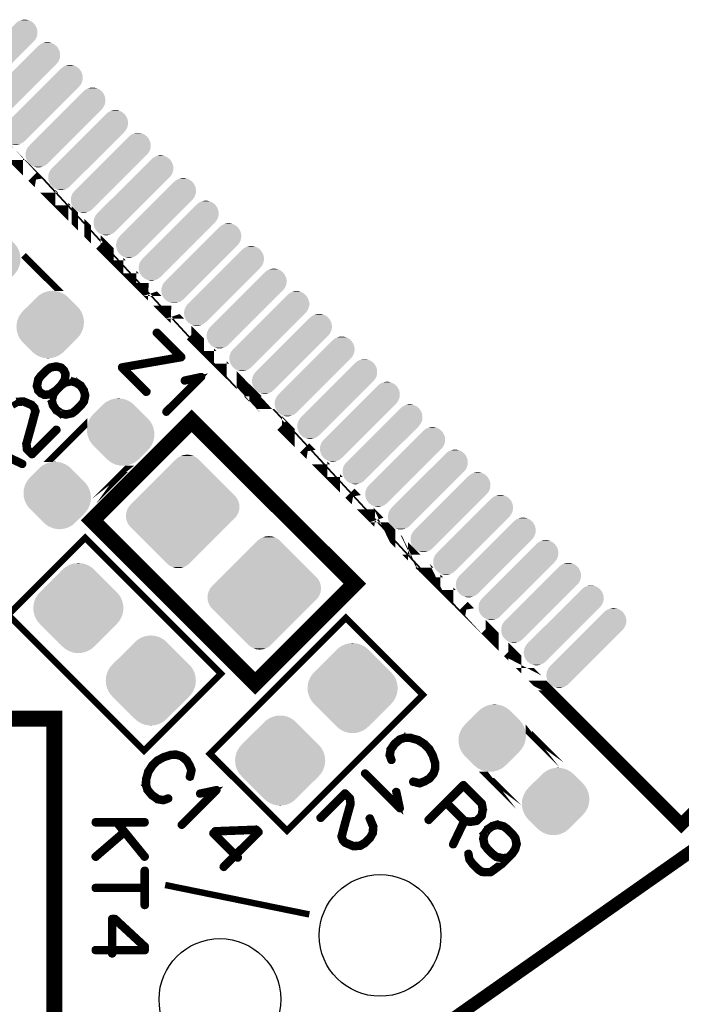
# Model space of a CAD drawing. Extents: x -35.6 to 63.6, y 16.7 to 72.3.
# Drawn here: x 3.6 to 13.9, y 25.1 to 40.5 of the extents above; entities that cross this region are included whole.
import ezdxf

# ---------------------------------------------------------------- set-up
doc = ezdxf.new("R2010")
doc.units = 0
doc.layers.get('0').update_dxf_attribs({"linetype": 'CONTINUOUS'})
for name, color, linetype in [('2TOPMASK_GBR', 6, 'CONTINUOUS'), ('6PLATA_GBR', 5, 'CONTINUOUS'), ('SHELLTOP_GBR', 7, 'CONTINUOUS')]:
    doc.layers.add(name, color=color, linetype=linetype)

# ---------------------------------------------------------------- blocks, each defined once
blk = doc.blocks.new('CUSTOM_216')
for points in [[(0.358166, 0.61303), (0.401834, 0.622996), (0.490294, 0.61303), (0.446626, 0.622996)], [(0.16375, 0.446626), (0.207418, 0.490294), (0.622996, 0.446626), (0.61303, 0.490294)], [(0.207418, 0.490294), (0.247774, 0.53065), (0.61303, 0.490294), (0.593596, 0.53065)], [(0.247774, 0.53065), (0.28251, 0.565386), (0.593596, 0.53065), (0.565894, 0.565386)], [(0.28251, 0.565386), (0.282792, 0.565668), (0.565894, 0.565386), (0.565668, 0.565668)], [(0.282792, 0.565668), (0.31781, 0.593596), (0.565668, 0.565668), (0.53065, 0.593596)], [(0.31781, 0.593596), (0.358166, 0.61303), (0.53065, 0.593596), (0.490294, 0.61303)], [(-0.000084, 0.282792), (0.034934, 0.31781), (0.565668, 0.282792), (0.593596, 0.31781)], [(0.034934, 0.31781), (0.07529, 0.358166), (0.593596, 0.31781), (0.61303, 0.358166)], [(0.07529, 0.358166), (0.118958, 0.401834), (0.61303, 0.358166), (0.622996, 0.401834)], [(0.118958, 0.401834), (0.16375, 0.446626), (0.622996, 0.401834), (0.622996, 0.446626)], [(-0.565386, -0.28251), (-0.000366, 0.28251), (0.000366, -0.28251), (0.565386, 0.28251)], [(-0.000366, 0.28251), (-0.000084, 0.282792), (0.565386, 0.28251), (0.565668, 0.282792)], [(-0.593596, -0.31781), (-0.565668, -0.282792), (-0.034934, -0.31781), (0.000084, -0.282792)], [(-0.565668, -0.282792), (-0.565386, -0.28251), (0.000084, -0.282792), (0.000366, -0.28251)], [(-0.622996, -0.401834), (-0.61303, -0.358166), (-0.118958, -0.401834), (-0.07529, -0.358166)], [(-0.622996, -0.446626), (-0.622996, -0.401834), (-0.16375, -0.446626), (-0.118958, -0.401834)], [(-0.61303, -0.490294), (-0.622996, -0.446626), (-0.207418, -0.490294), (-0.16375, -0.446626)], [(-0.61303, -0.358166), (-0.593596, -0.31781), (-0.07529, -0.358166), (-0.034934, -0.31781)], [(-0.593596, -0.53065), (-0.61303, -0.490294), (-0.247774, -0.53065), (-0.207418, -0.490294)], [(-0.565892, -0.565386), (-0.593596, -0.53065), (-0.28251, -0.565386), (-0.247774, -0.53065)], [(-0.565668, -0.565668), (-0.565892, -0.565386), (-0.282792, -0.565668), (-0.28251, -0.565386)], [(-0.53065, -0.593596), (-0.565668, -0.565668), (-0.31781, -0.593596), (-0.282792, -0.565668)], [(-0.490294, -0.61303), (-0.53065, -0.593596), (-0.358166, -0.61303), (-0.31781, -0.593596)], [(-0.446626, -0.622996), (-0.490294, -0.61303), (-0.401834, -0.622996), (-0.358166, -0.61303)]]:
    blk.add_solid(points)
blk = doc.blocks.new('CUSTOM_219')
for points in [[(-0.241114, 0.459898), (-0.194284, 0.488594), (0.17035, 0.459898), (0.12352, 0.488594)], [(-0.194284, 0.488594), (-0.143542, 0.509614), (0.12352, 0.488594), (0.072778, 0.509614)], [(-0.143542, 0.509614), (-0.090136, 0.522434), (0.072778, 0.509614), (0.019372, 0.522434)], [(-0.090136, 0.522434), (-0.035382, 0.526744), (0.019372, 0.522434), (-0.035382, 0.526744)], [(-0.423578, 0.283526), (-0.283526, 0.423578), (0.352814, 0.283526), (0.212762, 0.423578)], [(-0.283526, 0.423578), (-0.282878, 0.424228), (0.212762, 0.423578), (0.212114, 0.424228)], [(-0.282878, 0.424228), (-0.241114, 0.459898), (0.212114, 0.424228), (0.17035, 0.459898)], [(-0.509614, 0.143542), (-0.49851, 0.17035), (0.476326, 0.143542), (0.459898, 0.17035)], [(-0.49851, 0.17035), (-0.488594, 0.194284), (0.459898, 0.17035), (0.439458, 0.194284)], [(-0.488594, 0.194284), (-0.47767, 0.212114), (0.439458, 0.194284), (0.424228, 0.212114)], [(-0.47767, 0.212114), (-0.477272, 0.212762), (0.424228, 0.212114), (0.423578, 0.212762)], [(-0.477272, 0.212762), (-0.459898, 0.241114), (0.423578, 0.212762), (0.395226, 0.241114)], [(-0.459898, 0.241114), (-0.424228, 0.282878), (0.395226, 0.241114), (0.353462, 0.282878)], [(-0.424228, 0.282878), (-0.423578, 0.283526), (0.353462, 0.282878), (0.352814, 0.283526)], [(-0.526744, 0.035382), (-0.523802, 0.072778), (0.518592, 0.035382), (0.509614, 0.072778)], [(-0.525482, 0.019372), (-0.526744, 0.035382), (0.522434, 0.019372), (0.518592, 0.035382)], [(-0.522434, -0.019372), (-0.525482, 0.019372), (0.525484, -0.019372), (0.522434, 0.019372)], [(-0.523802, 0.072778), (-0.522434, 0.090136), (0.509614, 0.072778), (0.502424, 0.090136)], [(-0.522434, 0.090136), (-0.514422, 0.12352), (0.502424, 0.090136), (0.488594, 0.12352)], [(-0.514422, 0.12352), (-0.509614, 0.143542), (0.488594, 0.12352), (0.476326, 0.143542)], [(-0.51859, -0.035382), (-0.522434, -0.019372), (0.526744, -0.035382), (0.525484, -0.019372)], [(-0.509614, -0.072778), (-0.51859, -0.035382), (0.5238, -0.072778), (0.526744, -0.035382)], [(-0.502422, -0.090136), (-0.509614, -0.072778), (0.522434, -0.090136), (0.5238, -0.072778)], [(-0.488594, -0.12352), (-0.502422, -0.090136), (0.51442, -0.12352), (0.522434, -0.090136)], [(-0.476324, -0.143542), (-0.488594, -0.12352), (0.509614, -0.143542), (0.51442, -0.12352)], [(-0.459898, -0.17035), (-0.476324, -0.143542), (0.498508, -0.17035), (0.509614, -0.143542)], [(-0.439456, -0.194284), (-0.459898, -0.17035), (0.488594, -0.194284), (0.498508, -0.17035)], [(-0.424228, -0.212114), (-0.439456, -0.194284), (0.477668, -0.212114), (0.488594, -0.194284)], [(-0.423578, -0.212762), (-0.424228, -0.212114), (0.47727, -0.212762), (0.477668, -0.212114)], [(-0.395226, -0.241114), (-0.423578, -0.212762), (0.459898, -0.241114), (0.47727, -0.212762)], [(-0.353462, -0.282878), (-0.395226, -0.241114), (0.424228, -0.282878), (0.459898, -0.241114)], [(-0.352814, -0.283526), (-0.353462, -0.282878), (0.423578, -0.283526), (0.424228, -0.282878)], [(-0.212762, -0.423578), (-0.352814, -0.283526), (0.283526, -0.423578), (0.423578, -0.283526)], [(-0.212114, -0.424228), (-0.212762, -0.423578), (0.282878, -0.424228), (0.283526, -0.423578)], [(-0.17035, -0.459898), (-0.212114, -0.424228), (0.241114, -0.459898), (0.282878, -0.424228)], [(-0.12352, -0.488594), (-0.17035, -0.459898), (0.194284, -0.488594), (0.241114, -0.459898)], [(-0.072778, -0.509614), (-0.12352, -0.488594), (0.143542, -0.509614), (0.194284, -0.488594)], [(-0.019372, -0.522434), (-0.072778, -0.509614), (0.090136, -0.522434), (0.143542, -0.509614)], [(0.035382, -0.526744), (-0.019372, -0.522434), (0.035382, -0.526744), (0.090136, -0.522434)]]:
    blk.add_solid(points)
blk = doc.blocks.new('CUSTOM_222')
for points in [[(-0.247496, 0.60096), (-0.205732, 0.63663), (0.247496, 0.60096), (0.205732, 0.63663)], [(-0.205732, 0.63663), (-0.158902, 0.665326), (0.205732, 0.63663), (0.158902, 0.665326)], [(-0.158902, 0.665326), (-0.10816, 0.686346), (0.158902, 0.665326), (0.10816, 0.686346)], [(-0.10816, 0.686346), (-0.054754, 0.699166), (0.10816, 0.686346), (0.054754, 0.699166)], [(-0.054754, 0.699166), (0, 0.703476), (0.054754, 0.699166), (0, 0.703476)], [(-0.600008, 0.248448), (-0.248452, 0.600004), (0.600004, 0.248448), (0.248448, 0.600004)], [(-0.248452, 0.600004), (-0.247498, 0.600958), (0.248448, 0.600004), (0.247498, 0.600958)], [(-0.247498, 0.600958), (-0.247496, 0.60096), (0.247498, 0.600958), (0.247496, 0.60096)], [(-0.686346, 0.10816), (-0.665326, 0.158902), (0.686346, 0.10816), (0.665326, 0.158902)], [(-0.665326, 0.158902), (-0.63663, 0.205732), (0.665326, 0.158902), (0.63663, 0.205732)], [(-0.63663, 0.205732), (-0.60096, 0.247496), (0.63663, 0.205732), (0.60096, 0.247496)], [(-0.60096, 0.247496), (-0.600958, 0.247498), (0.60096, 0.247496), (0.600958, 0.247498)], [(-0.600958, 0.247498), (-0.600008, 0.248448), (0.600958, 0.247498), (0.600004, 0.248448)], [(-0.703476, 0), (-0.699166, 0.054754), (0.703476, 0), (0.699166, 0.054754)], [(-0.699166, -0.054754), (-0.703476, 0), (0.699166, -0.054754), (0.703476, 0)], [(-0.699166, 0.054754), (-0.686346, 0.10816), (0.699166, 0.054754), (0.686346, 0.10816)], [(-0.686346, -0.10816), (-0.699166, -0.054754), (0.686346, -0.10816), (0.699166, -0.054754)], [(-0.665326, -0.158902), (-0.686346, -0.10816), (0.665326, -0.158902), (0.686346, -0.10816)], [(-0.63663, -0.205732), (-0.665326, -0.158902), (0.63663, -0.205732), (0.665326, -0.158902)], [(-0.60096, -0.247496), (-0.63663, -0.205732), (0.60096, -0.247496), (0.63663, -0.205732)], [(-0.600956, -0.247498), (-0.60096, -0.247496), (0.600958, -0.247498), (0.60096, -0.247496)], [(-0.600004, -0.248448), (-0.600956, -0.247498), (0.600008, -0.248448), (0.600958, -0.247498)], [(-0.248448, -0.600004), (-0.600004, -0.248448), (0.248452, -0.600004), (0.600008, -0.248448)], [(-0.247496, -0.600958), (-0.248448, -0.600004), (0.247498, -0.600958), (0.248452, -0.600004)], [(-0.247496, -0.60096), (-0.247496, -0.600958), (0.247496, -0.60096), (0.247498, -0.600958)], [(-0.205732, -0.63663), (-0.247496, -0.60096), (0.205732, -0.63663), (0.247496, -0.60096)], [(-0.158902, -0.665326), (-0.205732, -0.63663), (0.158902, -0.665326), (0.205732, -0.63663)], [(-0.10816, -0.686346), (-0.158902, -0.665326), (0.10816, -0.686346), (0.158902, -0.665326)], [(-0.054754, -0.699166), (-0.10816, -0.686346), (0.054754, -0.699166), (0.10816, -0.686346)], [(0, -0.703476), (-0.054754, -0.699166), (0, -0.703476), (0.054754, -0.699166)]]:
    blk.add_solid(points)
blk = doc.blocks.new('CUSTOM_223')
for points in [[(-0.17035, 0.459898), (-0.12352, 0.488594), (0.241114, 0.459898), (0.194284, 0.488594)], [(-0.12352, 0.488594), (-0.072778, 0.509614), (0.194284, 0.488594), (0.143542, 0.509614)], [(-0.072778, 0.509614), (-0.019372, 0.522434), (0.143542, 0.509614), (0.090136, 0.522434)], [(-0.019372, 0.522434), (0.035382, 0.526744), (0.090136, 0.522434), (0.035382, 0.526744)], [(-0.352814, 0.283526), (-0.212762, 0.423578), (0.423578, 0.283526), (0.283526, 0.423578)], [(-0.212762, 0.423578), (-0.212114, 0.424228), (0.283526, 0.423578), (0.282878, 0.424228)], [(-0.212114, 0.424228), (-0.17035, 0.459898), (0.282878, 0.424228), (0.241114, 0.459898)], [(-0.476326, 0.143542), (-0.459898, 0.17035), (0.509614, 0.143542), (0.49851, 0.17035)], [(-0.459898, 0.17035), (-0.439458, 0.194284), (0.49851, 0.17035), (0.488594, 0.194284)], [(-0.439458, 0.194284), (-0.424228, 0.212114), (0.488594, 0.194284), (0.47767, 0.212114)], [(-0.424228, 0.212114), (-0.423578, 0.212762), (0.47767, 0.212114), (0.477272, 0.212762)], [(-0.423578, 0.212762), (-0.395226, 0.241114), (0.477272, 0.212762), (0.459898, 0.241114)], [(-0.395226, 0.241114), (-0.353462, 0.282878), (0.459898, 0.241114), (0.424228, 0.282878)], [(-0.353462, 0.282878), (-0.352814, 0.283526), (0.424228, 0.282878), (0.423578, 0.283526)], [(-0.525484, -0.019372), (-0.522434, 0.019372), (0.522434, -0.019372), (0.525482, 0.019372)], [(-0.522434, 0.019372), (-0.518592, 0.035382), (0.525482, 0.019372), (0.526744, 0.035382)], [(-0.518592, 0.035382), (-0.509614, 0.072778), (0.526744, 0.035382), (0.523802, 0.072778)], [(-0.509614, 0.072778), (-0.502424, 0.090136), (0.523802, 0.072778), (0.522434, 0.090136)], [(-0.502424, 0.090136), (-0.488594, 0.12352), (0.522434, 0.090136), (0.514422, 0.12352)], [(-0.488594, 0.12352), (-0.476326, 0.143542), (0.514422, 0.12352), (0.509614, 0.143542)], [(-0.526744, -0.035382), (-0.525484, -0.019372), (0.51859, -0.035382), (0.522434, -0.019372)], [(-0.5238, -0.072778), (-0.526744, -0.035382), (0.509614, -0.072778), (0.51859, -0.035382)], [(-0.522434, -0.090136), (-0.5238, -0.072778), (0.502422, -0.090136), (0.509614, -0.072778)], [(-0.51442, -0.12352), (-0.522434, -0.090136), (0.488594, -0.12352), (0.502422, -0.090136)], [(-0.509614, -0.143542), (-0.51442, -0.12352), (0.476324, -0.143542), (0.488594, -0.12352)], [(-0.498508, -0.17035), (-0.509614, -0.143542), (0.459898, -0.17035), (0.476324, -0.143542)], [(-0.488594, -0.194284), (-0.498508, -0.17035), (0.439456, -0.194284), (0.459898, -0.17035)], [(-0.477668, -0.212114), (-0.488594, -0.194284), (0.424228, -0.212114), (0.439456, -0.194284)], [(-0.47727, -0.212762), (-0.477668, -0.212114), (0.423578, -0.212762), (0.424228, -0.212114)], [(-0.459898, -0.241114), (-0.47727, -0.212762), (0.395226, -0.241114), (0.423578, -0.212762)], [(-0.424228, -0.282878), (-0.459898, -0.241114), (0.353462, -0.282878), (0.395226, -0.241114)], [(-0.423578, -0.283526), (-0.424228, -0.282878), (0.352814, -0.283526), (0.353462, -0.282878)], [(-0.283526, -0.423578), (-0.423578, -0.283526), (0.212762, -0.423578), (0.352814, -0.283526)], [(-0.282878, -0.424228), (-0.283526, -0.423578), (0.212114, -0.424228), (0.212762, -0.423578)], [(-0.241114, -0.459898), (-0.282878, -0.424228), (0.17035, -0.459898), (0.212114, -0.424228)], [(-0.194284, -0.488594), (-0.241114, -0.459898), (0.12352, -0.488594), (0.17035, -0.459898)], [(-0.143542, -0.509614), (-0.194284, -0.488594), (0.072778, -0.509614), (0.12352, -0.488594)], [(-0.090136, -0.522434), (-0.143542, -0.509614), (0.019372, -0.522434), (0.072778, -0.509614)], [(-0.035382, -0.526744), (-0.090136, -0.522434), (-0.035382, -0.526744), (0.019372, -0.522434)]]:
    blk.add_solid(points)
blk = doc.blocks.new('CUSTOM_229')
for points in [[(-0.247496, 0.60096), (-0.205732, 0.63663), (0.247496, 0.60096), (0.205732, 0.63663)], [(-0.205732, 0.63663), (-0.158902, 0.665326), (0.205732, 0.63663), (0.158902, 0.665326)], [(-0.158902, 0.665326), (-0.10816, 0.686346), (0.158902, 0.665326), (0.10816, 0.686346)], [(-0.10816, 0.686346), (-0.054754, 0.699166), (0.10816, 0.686346), (0.054754, 0.699166)], [(-0.054754, 0.699166), (0, 0.703476), (0.054754, 0.699166), (0, 0.703476)], [(-0.600004, 0.248448), (-0.248448, 0.600004), (0.600008, 0.248448), (0.248452, 0.600004)], [(-0.248448, 0.600004), (-0.247498, 0.600958), (0.248452, 0.600004), (0.247498, 0.600958)], [(-0.247498, 0.600958), (-0.247496, 0.60096), (0.247498, 0.600958), (0.247496, 0.60096)], [(-0.686346, 0.10816), (-0.665326, 0.158902), (0.686346, 0.10816), (0.665326, 0.158902)], [(-0.665326, 0.158902), (-0.63663, 0.205732), (0.665326, 0.158902), (0.63663, 0.205732)], [(-0.63663, 0.205732), (-0.60096, 0.247496), (0.63663, 0.205732), (0.60096, 0.247496)], [(-0.60096, 0.247496), (-0.600958, 0.247498), (0.60096, 0.247496), (0.600958, 0.247498)], [(-0.600958, 0.247498), (-0.600004, 0.248448), (0.600958, 0.247498), (0.600008, 0.248448)], [(-0.703476, 0), (-0.699166, 0.054754), (0.703476, 0), (0.699166, 0.054754)], [(-0.699166, -0.054754), (-0.703476, 0), (0.699166, -0.054754), (0.703476, 0)], [(-0.699166, 0.054754), (-0.686346, 0.10816), (0.699166, 0.054754), (0.686346, 0.10816)], [(-0.686346, -0.10816), (-0.699166, -0.054754), (0.686346, -0.10816), (0.699166, -0.054754)], [(-0.665326, -0.158902), (-0.686346, -0.10816), (0.665326, -0.158902), (0.686346, -0.10816)], [(-0.63663, -0.205732), (-0.665326, -0.158902), (0.63663, -0.205732), (0.665326, -0.158902)], [(-0.60096, -0.247496), (-0.63663, -0.205732), (0.60096, -0.247496), (0.63663, -0.205732)], [(-0.600958, -0.247498), (-0.60096, -0.247496), (0.600956, -0.247498), (0.60096, -0.247496)], [(-0.600008, -0.248448), (-0.600958, -0.247498), (0.600004, -0.248448), (0.600956, -0.247498)], [(-0.248452, -0.600004), (-0.600008, -0.248448), (0.248448, -0.600004), (0.600004, -0.248448)], [(-0.247498, -0.600958), (-0.248452, -0.600004), (0.247496, -0.600958), (0.248448, -0.600004)], [(-0.247496, -0.60096), (-0.247498, -0.600958), (0.247496, -0.60096), (0.247496, -0.600958)], [(-0.205732, -0.63663), (-0.247496, -0.60096), (0.205732, -0.63663), (0.247496, -0.60096)], [(-0.158902, -0.665326), (-0.205732, -0.63663), (0.158902, -0.665326), (0.205732, -0.63663)], [(-0.10816, -0.686346), (-0.158902, -0.665326), (0.10816, -0.686346), (0.158902, -0.665326)], [(-0.054754, -0.699166), (-0.10816, -0.686346), (0.054754, -0.699166), (0.10816, -0.686346)], [(0, -0.703476), (-0.054754, -0.699166), (0, -0.703476), (0.054754, -0.699166)]]:
    blk.add_solid(points)
blk = doc.blocks.new('ROUND_33')
blk.add_circle((0, 0), 0.95)
blk = doc.blocks.new('CUSTOM_241')
for points in [[(-0.671014, 0.248202), (-0.107082, 0.812134), (0.812548, 0.248202), (0.248616, 0.812134)], [(-0.107082, 0.812134), (-0.106672, 0.812548), (0.248616, 0.812134), (0.248202, 0.812548)], [(-0.106672, 0.812548), (-0.105968, 0.813256), (0.248202, 0.812548), (0.247496, 0.813256)], [(-0.105968, 0.813256), (-0.068094, 0.844338), (0.247496, 0.813256), (0.209622, 0.844338)], [(-0.068094, 0.844338), (-0.024882, 0.867434), (0.209622, 0.844338), (0.16641, 0.867434)], [(-0.024882, 0.867434), (0.022004, 0.881658), (0.16641, 0.867434), (0.119524, 0.881658)], [(0.022004, 0.881658), (0.070764, 0.88646), (0.119524, 0.881658), (0.070764, 0.88646)], [(-0.799692, 0.119524), (-0.752806, 0.16641), (0.881658, 0.119524), (0.867434, 0.16641)], [(-0.752806, 0.16641), (-0.709594, 0.209622), (0.867434, 0.16641), (0.844338, 0.209622)], [(-0.709594, 0.209622), (-0.67172, 0.247496), (0.844338, 0.209622), (0.813256, 0.247496)], [(-0.67172, 0.247496), (-0.671014, 0.248202), (0.813256, 0.247496), (0.812548, 0.248202)], [(-0.881658, -0.022004), (-0.868308, 0.022004), (0.868306, -0.022004), (0.881658, 0.022004)], [(-0.868308, 0.022004), (-0.867434, 0.024882), (0.881658, 0.022004), (0.88194, 0.024882)], [(-0.867434, 0.024882), (-0.844338, 0.068094), (0.88194, 0.024882), (0.886196, 0.068094)], [(-0.844338, 0.068094), (-0.842148, 0.070764), (0.886196, 0.068094), (0.88646, 0.070764)], [(-0.842148, 0.070764), (-0.813256, 0.105968), (0.88646, 0.070764), (0.882994, 0.105968)], [(-0.813256, 0.105968), (-0.812134, 0.107082), (0.882994, 0.105968), (0.882884, 0.107082)], [(-0.812134, 0.107082), (-0.799692, 0.119524), (0.882884, 0.107082), (0.881658, 0.119524)], [(-0.88646, -0.070764), (-0.886198, -0.068094), (0.842146, -0.070764), (0.844338, -0.068094)], [(-0.882992, -0.105968), (-0.88646, -0.070764), (0.813256, -0.105968), (0.842146, -0.070764)], [(-0.886198, -0.068094), (-0.881942, -0.024882), (0.844338, -0.068094), (0.867434, -0.024882)], [(-0.882882, -0.107082), (-0.882992, -0.105968), (0.812134, -0.107082), (0.813256, -0.105968)], [(-0.881658, -0.119524), (-0.882882, -0.107082), (0.799692, -0.119524), (0.812134, -0.107082)], [(-0.881942, -0.024882), (-0.881658, -0.022004), (0.867434, -0.024882), (0.868306, -0.022004)], [(-0.867434, -0.16641), (-0.881658, -0.119524), (0.752806, -0.16641), (0.799692, -0.119524)], [(-0.844338, -0.209622), (-0.867434, -0.16641), (0.709594, -0.209622), (0.752806, -0.16641)], [(-0.813256, -0.247496), (-0.844338, -0.209622), (0.67172, -0.247496), (0.709594, -0.209622)], [(-0.812548, -0.248202), (-0.813256, -0.247496), (0.671014, -0.248202), (0.67172, -0.247496)], [(-0.248616, -0.812134), (-0.812548, -0.248202), (0.107082, -0.812134), (0.671014, -0.248202)], [(-0.248202, -0.812548), (-0.248616, -0.812134), (0.10667, -0.812548), (0.107082, -0.812134)], [(-0.247496, -0.813256), (-0.248202, -0.812548), (0.105968, -0.813256), (0.10667, -0.812548)], [(-0.209622, -0.844338), (-0.247496, -0.813256), (0.068094, -0.844338), (0.105968, -0.813256)], [(-0.16641, -0.867434), (-0.209622, -0.844338), (0.024882, -0.867434), (0.068094, -0.844338)], [(-0.119524, -0.881658), (-0.16641, -0.867434), (-0.022004, -0.881658), (0.024882, -0.867434)], [(-0.070764, -0.88646), (-0.119524, -0.881658), (-0.070764, -0.88646), (-0.022004, -0.881658)]]:
    blk.add_solid(points)

msp = doc.modelspace()

# ---------------------------------------------------------------- linework, layer by layer
at = {"layer": '6PLATA_GBR', "const_width": 0.199898}
msp.add_lwpolyline([(19.021224, 31.002656), (-0.388136, 17.345636)], dxfattribs=at)
at = {"layer": 'SHELLTOP_GBR'}
for points, const_width in [([(3.534004, 38.3127), (3.433904, 38.412826), (3.433928, 38.412826), (3.534004, 38.31275), (3.534004, 38.3127)], 0.199898), ([(7.069532, 34.777198), (6.969432, 34.8773), (6.969456, 34.877274), (7.069532, 34.777224), (7.069532, 34.777198)], 0.199898), ([(3.887548, 37.959182), (3.787472, 38.059258), (3.887548, 37.959182)], 0.199898), ([(4.241116, 37.605614), (4.141014, 37.705716), (4.14104, 37.705716), (4.241116, 37.60564), (4.241116, 37.605614)], 0.199898), ([(4.594658, 37.252072), (4.494582, 37.352174), (4.494582, 37.352148), (4.594658, 37.252098), (4.594658, 37.252072)], 0.199898), ([(4.948226, 36.898504), (4.84815, 36.998606), (4.948226, 36.89853), (4.948226, 36.898504)], 0.199898), ([(4.151098, 36.316896), (4.151072, 36.316896), (3.641954, 36.826038), (4.151098, 36.316896)], 0.100076), ([(5.301794, 36.544962), (5.201668, 36.645064), (5.201718, 36.645064), (5.301794, 36.544988), (5.301794, 36.544962)], 0.199898), ([(5.655312, 36.19142), (5.555236, 36.291496), (5.555286, 36.291496), (5.655312, 36.19142)], 0.199898), ([(6.00888, 35.837852), (5.908778, 35.937928), (5.908804, 35.937928), (6.00888, 35.837852)], 0.199898), ([(6.106796, 35.21898), (6.110784, 35.222206), (6.11561, 35.22782), (6.118024, 35.23262), (6.118784, 35.238208), (6.118024, 35.242984), (6.11561, 35.246996), (5.734, 35.628606), (5.7292, 35.631806), (5.7228, 35.631806), (5.717212, 35.630206), (5.712384, 35.626218), (5.70921, 35.621418), (5.706796, 35.615804), (5.707584, 35.610216), (5.710784, 35.605416), (6.070016, 35.245396), (5.177994, 35.090202), (5.173982, 35.089414), (5.17078, 35.087788), (5.169206, 35.085376), (5.16758, 35.081414), (5.165192, 35.0758), (5.165192, 35.071), (5.16598, 35.0662), (5.168394, 35.062998), (5.550002, 34.681388), (5.554804, 34.678214), (5.560392, 34.678214), (5.56598, 34.679814), (5.57078, 34.683014), (5.574794, 34.687816), (5.576394, 34.694216), (5.576394, 34.699804), (5.573192, 34.704604), (5.213986, 35.063786), (6.106796, 35.21898)], 0.100076), ([(6.362422, 35.484284), (6.262346, 35.58436), (6.362422, 35.484334), (6.362422, 35.484284)], 0.199898), ([(6.71599, 35.130716), (6.615888, 35.230842), (6.615914, 35.230842), (6.71599, 35.130766), (6.71599, 35.130716)], 0.199898), ([(3.889706, 34.884818), (3.889706, 34.889618), (3.888106, 34.893606), (3.884906, 34.89762), (3.880106, 34.900032), (3.873704, 34.901608), (3.868904, 34.901608), (3.864104, 34.90082), (3.86009, 34.89762), (3.859328, 34.896832), (3.85849, 34.895232), (3.857702, 34.892032), (3.8369, 34.792006), (3.836088, 34.786418), (3.836088, 34.784818), (3.8369, 34.784004), (3.857702, 34.708034), (3.859328, 34.703996), (3.859328, 34.703232), (3.86169, 34.70082), (3.901696, 34.660816), (3.904108, 34.658402), (3.905708, 34.65764), (3.906496, 34.65764), (3.96809, 34.630436), (3.969692, 34.628812), (3.972892, 34.628812), (3.973704, 34.628812), (3.974516, 34.628812), (3.97693, 34.629624), (4.060902, 34.639224), (4.06169, 34.640038), (4.062528, 34.640038), (4.06489, 34.640038), (4.06649, 34.640826), (4.068904, 34.6424), (4.089706, 34.655228), (4.067304, 34.561628), (4.06649, 34.55604), (4.06649, 34.555228), (4.06649, 34.55444), (4.067304, 34.553628), (4.087292, 34.476792), (4.088106, 34.47443), (4.090494, 34.472016), (4.140888, 34.399196), (4.142488, 34.39762), (4.1433, 34.395232), (4.145712, 34.39442), (4.217722, 34.34484), (4.220084, 34.342426), (4.220896, 34.341638), (4.221684, 34.342426), (4.298494, 34.322436), (4.304108, 34.321598), (4.306496, 34.322436), (4.405708, 34.344026), (4.409696, 34.34484), (4.411296, 34.34644), (4.47129, 34.392032), (4.472104, 34.39282), (4.474516, 34.395232), (4.550488, 34.471204), (4.5513, 34.472016), (4.596894, 34.5328), (4.598494, 34.535212), (4.60012, 34.539226), (4.621708, 34.637624), (4.621708, 34.640826), (4.620108, 34.644026), (4.620108, 34.645626), (4.597706, 34.719236), (4.596894, 34.719996), (4.596894, 34.721622), (4.596106, 34.724036), (4.5497, 34.798432), (4.547288, 34.80082), (4.5449, 34.803232), (4.47129, 34.851238), (4.46969, 34.851238), (4.468928, 34.852026), (4.46809, 34.852026), (4.466516, 34.85284), (4.465702, 34.852026), (4.46489, 34.85284), (4.392092, 34.873616), (4.387292, 34.874428), (4.384092, 34.875192), (4.289732, 34.855226), (4.302508, 34.87603), (4.30332, 34.878416), (4.304108, 34.88243), (4.314496, 34.967216), (4.314496, 34.96879), (4.314496, 34.972016), (4.314496, 34.975216), (4.287318, 35.036836), (4.286506, 35.038436), (4.285692, 35.040036), (4.283304, 35.042424), (4.2433, 35.081616), (4.241724, 35.083216), (4.2401, 35.084818), (4.236086, 35.086392), (4.15849, 35.10562), (4.155288, 35.10562), (4.1497, 35.104808), (4.054528, 35.08723), (4.051302, 35.08563), (4.046526, 35.083216), (3.985692, 35.037624), (3.984932, 35.036836), (3.983306, 35.035212), (3.908908, 34.96084), (3.908096, 34.960028), (3.905708, 34.957614), (3.86009, 34.89762), (3.859328, 34.896832), (3.857702, 34.892032), (3.85849, 34.886418), (3.86169, 34.881618), (3.865704, 34.876816), (3.870504, 34.874428), (3.876092, 34.872828), (3.881706, 34.874428), (3.886506, 34.878416), (3.88892, 34.88083), (3.889706, 34.884818)], 0.100076), ([(3.932886, 34.938436), (4.00652, 35.01202), (4.06489, 35.0568), (4.152902, 35.072804), (4.224884, 35.055226), (4.257728, 35.022434), (4.28173, 34.966428), (4.27289, 34.891192), (4.215308, 34.801632), (4.1433, 34.729624), (4.052902, 34.671228), (3.97693, 34.661628), (3.923286, 34.686418), (3.889706, 34.719996), (3.869692, 34.788018), (3.888106, 34.88083), (3.932886, 34.938436)], 0.100076), ([(5.861992, 34.391016), (5.858816, 34.386216), (5.858004, 34.380602), (5.859604, 34.375802), (5.861992, 34.371814), (5.866004, 34.368588), (5.871592, 34.367014), (5.87718, 34.3678), (5.88198, 34.371), (6.425186, 34.91418), (6.428412, 34.918218), (6.429198, 34.92302), (6.428412, 34.927008), (6.425186, 34.931808), (6.423584, 34.93577), (6.421198, 34.938184), (6.417184, 34.938996), (6.413196, 34.938996), (6.15719, 34.884588), (6.151602, 34.882176), (6.148402, 34.878214), (6.145988, 34.873412), (6.145988, 34.867012), (6.146802, 34.862212), (6.150028, 34.857412), (6.15399, 34.854998), (6.159602, 34.854998), (6.369228, 34.898178), (5.861992, 34.391016)], 0.100076), ([(4.16489, 34.706408), (4.165702, 34.70722), (4.237686, 34.77923), (4.2385, 34.780018), (4.297732, 34.822436), (4.388918, 34.841638), (4.4545, 34.822436), (4.524096, 34.77763), (4.568902, 34.706408), (4.588892, 34.641638), (4.56969, 34.5488), (4.525696, 34.492794), (4.524884, 34.492032), (4.452926, 34.420024), (4.452088, 34.419236), (4.395294, 34.373618), (4.302508, 34.355228), (4.232886, 34.373618), (4.16649, 34.420024), (4.120084, 34.486418), (4.10012, 34.557614), (4.12171, 34.647226), (4.16489, 34.706408)], 0.100076), ([(3.470504, 34.476792), (3.546528, 34.520022), (3.639288, 34.525636), (3.76009, 34.47443), (3.793694, 34.440826), (3.81051, 34.391194), (3.756102, 34.187232), (3.756102, 34.18642), (3.756102, 34.185632), (3.67213, 33.88482), (3.671292, 33.882432), (3.671292, 33.877606), (3.681706, 33.795234), (3.681706, 33.79282), (3.682494, 33.79122), (3.683306, 33.788832), (3.686506, 33.785632), (3.764104, 33.708036), (3.766492, 33.70641), (3.768904, 33.704836), (3.772104, 33.704836), (3.775304, 33.704836), (3.778506, 33.703996), (3.780892, 33.704836), (3.784094, 33.705622), (3.786506, 33.708036), (4.16809, 34.08962), (4.17129, 34.094396), (4.17129, 34.100034), (4.169716, 34.105622), (4.16649, 34.110396), (4.160902, 34.113622), (4.155288, 34.116036), (4.1497, 34.116036), (4.1449, 34.11281), (3.775304, 33.74324), (3.713684, 33.804836), (3.704134, 33.879232), (3.78732, 34.176818), (3.788106, 34.17763), (3.843326, 34.386418), (3.844088, 34.387232), (3.844088, 34.392032), (3.843326, 34.39602), (3.822498, 34.453628), (3.821686, 34.45444), (3.821686, 34.456014), (3.820898, 34.457616), (3.820084, 34.458428), (3.820084, 34.459216), (3.818484, 34.46079), (3.780106, 34.500032), (3.778506, 34.501634), (3.776092, 34.50242), (3.774492, 34.50402), (3.647288, 34.557614), (3.644088, 34.558428), (3.640126, 34.558428), (3.5401, 34.552026), (3.5369, 34.552026), (3.5353, 34.552026), (3.531288, 34.551214)], 0.100076), ([(7.4231, 34.42363), (7.323, 34.523732), (7.323024, 34.523732), (7.423076, 34.423656), (7.4231, 34.42363)], 0.199898), ([(4.71358, 32.684136), (7.259144, 30.138548), (8.814792, 31.694196), (6.269204, 34.23976), (4.71358, 32.684136)], 0.249936), ([(4.077286, 33.646924), (4.586404, 34.156066), (4.586404, 34.15604), (4.07731, 33.646924), (4.077286, 33.646924)], 0.100076), ([(7.776644, 34.070088), (7.676568, 34.170188), (7.776644, 34.070112), (7.776644, 34.070088)], 0.199898), ([(8.130212, 33.716544), (8.030136, 33.81662), (8.130212, 33.716544)], 0.199898), ([(3.260092, 33.723224), (3.616124, 33.552816), (3.619298, 33.551216), (3.622498, 33.551216), (3.625698, 33.551216), (3.628086, 33.552816), (3.632888, 33.556016), (3.636088, 33.560818), (3.6369, 33.56643), (3.6369, 33.572018), (3.634488, 33.57682), (3.629712, 33.580808), (3.275306, 33.751216)], 0.100076), ([(4.741978, 32.982256), (5.25107, 33.491374), (5.25112, 33.491374), (4.741978, 32.982256)], 0.100076), ([(8.48378, 33.362976), (8.383652, 33.463078), (8.383704, 33.463078), (8.48378, 33.363002), (8.48378, 33.362976)], 0.199898), ([(8.837296, 33.009434), (8.73722, 33.10951), (8.837296, 33.009434)], 0.199898), ([(9.190864, 32.655866), (9.090762, 32.755942), (9.090788, 32.755942), (9.190864, 32.655866)], 0.199898), ([(9.544406, 32.302298), (9.444306, 32.402424), (9.44433, 32.402374), (9.544406, 32.302348), (9.544406, 32.302298)], 0.199898), ([(3.402508, 31.208778), (5.52379, 29.08742), (6.72587, 30.289526), (4.604564, 32.410858), (3.402508, 31.208778)], 0.100076), ([(9.897974, 31.94873), (9.797874, 32.048856), (9.797898, 32.048856), (9.89795, 31.94878), (9.897974, 31.94873)], 0.199898), ([(10.251518, 31.595212), (10.151416, 31.695314), (10.151442, 31.695314), (10.251518, 31.595238), (10.251518, 31.595212)], 0.199898), ([(10.60506, 31.24167), (10.504984, 31.341746), (10.60506, 31.24167)], 0.199898), ([(8.673796, 31.160822), (6.55249, 29.03954), (7.754544, 27.83746), (9.875876, 29.958768), (8.673796, 31.160822)], 0.100076), ([(10.958628, 30.888102), (10.858552, 30.988204), (10.958628, 30.888128), (10.958628, 30.888102)], 0.199898), ([(11.312196, 30.53456), (11.21212, 30.634636), (11.312196, 30.534584), (11.312196, 30.53456)], 0.199898), ([(11.665764, 30.180992), (11.565638, 30.281092), (11.565688, 30.281092), (11.665714, 30.181018), (11.665764, 30.180992)], 0.199898), ([(13.91209, 27.93464), (11.91918, 29.927524), (11.919206, 29.927524), (13.91209, 27.93464), (15.909164, 29.931716), (13.91209, 27.93464)], 0.199898), ([(0.52418, 29.589146), (0.52418, 21.889162), (4.124174, 21.889162), (4.124174, 29.589146), (0.52418, 29.589146)], 0.249936), ([(12.041074, 28.866948), (11.531956, 29.37604), (11.531956, 29.376066), (12.041074, 28.866948)], 0.100076), ([(9.822486, 28.562656), (9.828074, 28.561868), (9.830488, 28.562656), (9.831248, 28.562656), (9.832062, 28.562656), (9.908846, 28.59306), (9.912046, 28.593872), (9.91446, 28.597072), (9.984868, 28.63784), (9.988094, 28.638678), (9.991268, 28.641066), (10.056852, 28.721076), (10.05769, 28.722676), (10.058452, 28.724276), (10.059264, 28.725852), (10.060052, 28.727476), (10.082456, 28.801874), (10.084868, 28.80586), (10.085656, 28.809874), (10.084868, 28.89626), (10.083268, 28.90106), (10.082456, 28.90426), (10.04565, 29.017062), (10.04405, 29.021076), (10.043262, 29.02265), (9.990456, 29.120262), (9.988856, 29.121836), (9.988856, 29.122676), (9.988094, 29.123462), (9.987256, 29.125062), (9.91126, 29.20106), (9.910446, 29.203472), (9.907246, 29.205072), (9.81286, 29.265856), (9.810446, 29.266668), (9.808058, 29.26748), (9.807246, 29.268268), (9.688882, 29.301034), (9.68807, 29.301872), (9.684868, 29.301872), (9.684056, 29.301872), (9.596858, 29.30586), (9.596044, 29.305072), (9.595284, 29.30586), (9.59287, 29.305072), (9.591244, 29.305072), (9.51606, 29.279444), (9.512048, 29.278682), (9.508846, 29.277082), (9.42645, 29.207434), (9.425662, 29.206672), (9.424848, 29.20586), (9.423248, 29.20426), (9.36008, 29.113836), (9.358454, 29.111474), (9.358454, 29.10746), (9.343264, 29.019476), (9.343264, 29.014648), (9.344864, 29.009874), (9.371256, 28.937052), (9.374456, 28.931464), (9.379256, 28.928264), (9.384844, 28.927476), (9.390458, 28.928264), (9.395258, 28.930676), (9.399246, 28.933876), (9.401658, 28.939464), (9.401658, 28.945052), (9.37608, 29.017874), (9.390458, 29.098672), (9.450452, 29.18427), (9.528862, 29.251478), (9.598458, 29.273068), (9.681668, 29.27068), (9.795258, 29.238676), (9.888856, 29.177082), (9.963252, 29.10266), (10.015272, 29.00906), (10.016846, 29.00586), (10.020048, 29.00106), (10.025686, 28.998648), (10.031274, 28.99946), (10.036862, 29.00106), (10.041688, 29.005074), (10.044864, 29.00906), (10.046464, 29.012236), (10.046464, 29.014648), (10.04565, 29.017062), (10.04405, 29.020236), (10.043262, 29.02265), (10.038462, 29.025876), (10.033688, 29.027476), (10.028048, 29.027476), (10.023272, 29.026664), (10.01926, 29.023462), (10.01606, 29.019476), (10.01446, 29.014648), (10.015272, 29.00906), (10.051264, 28.89626), (10.052052, 28.809874), (10.031274, 28.741066), (9.967266, 28.664256), (9.899244, 28.625064), (9.898458, 28.625064), (9.896858, 28.624252), (9.824848, 28.59626), (9.728048, 28.618662), (9.72246, 28.618662), (9.71766, 28.61625), (9.713648, 28.611474), (9.71126, 28.605074), (9.71126, 28.59946), (9.712884, 28.593872), (9.71606, 28.589072), (9.721648, 28.58666), (9.822486, 28.562656)], 0.100076), ([(6.28066, 28.777412), (6.281472, 28.783), (6.28066, 28.785414), (6.28066, 28.786226), (6.28066, 28.78704), (6.250256, 28.863824), (6.248656, 28.867024), (6.246292, 28.869438), (6.20545, 28.93982), (6.204662, 28.943022), (6.20225, 28.946196), (6.122264, 29.01183), (6.12069, 29.012616), (6.119064, 29.01343), (6.117464, 29.014218), (6.115864, 29.01503), (6.041468, 29.037432), (6.037454, 29.039796), (6.033466, 29.040634), (5.946268, 29.039796), (5.942256, 29.03822), (5.93908, 29.037432), (5.826254, 29.000628), (5.822266, 28.999028), (5.820666, 28.998216), (5.723052, 28.945434), (5.721452, 28.943834), (5.720666, 28.943834), (5.718252, 28.942234), (5.64228, 28.866236), (5.639868, 28.865424), (5.638268, 28.862224), (5.57746, 28.767838), (5.57586, 28.765424), (5.57586, 28.763036), (5.575048, 28.762224), (5.541468, 28.643808), (5.54068, 28.643022), (5.54068, 28.640634), (5.54068, 28.639822), (5.537456, 28.551836), (5.538268, 28.551022), (5.537456, 28.55021), (5.538268, 28.547798), (5.538268, 28.546222), (5.563846, 28.471038), (5.563846, 28.467024), (5.566258, 28.463824), (5.635854, 28.381428), (5.636692, 28.38064), (5.637456, 28.379826), (5.639056, 28.378226), (5.729454, 28.315818), (5.731866, 28.313432), (5.73588, 28.313432), (5.823892, 28.298216), (5.827854, 28.298216), (5.833466, 28.299816), (5.906264, 28.326232), (5.911852, 28.329434), (5.915076, 28.334234), (5.915864, 28.339822), (5.915076, 28.345436), (5.912664, 28.350236), (5.90865, 28.354224), (5.90385, 28.356636), (5.898262, 28.356636), (5.825466, 28.331008), (5.744668, 28.345436), (5.659044, 28.40543), (5.591862, 28.48384), (5.570272, 28.553436), (5.572684, 28.63662), (5.604688, 28.750236), (5.666284, 28.843834), (5.740656, 28.91823), (5.834254, 28.9702), (5.83748, 28.971824), (5.842256, 28.975024), (5.844668, 28.980612), (5.843856, 28.98704), (5.842256, 28.99184), (5.838268, 28.996616), (5.834254, 28.99979), (5.831054, 29.001416), (5.828666, 29.001416), (5.825466, 29.000628), (5.823052, 28.999028), (5.820666, 28.998216), (5.817464, 28.99344), (5.81589, 28.988614), (5.81589, 28.983026), (5.816652, 28.9782), (5.819852, 28.974238), (5.823052, 28.971038), (5.828666, 28.969436), (5.834254, 28.9702), (5.946268, 29.006216), (6.033466, 29.007028), (6.102276, 28.9862), (6.17906, 28.922192), (6.218252, 28.854222), (6.218252, 28.853436), (6.219064, 28.851834), (6.247056, 28.779826), (6.224652, 28.683026), (6.224652, 28.677438), (6.227066, 28.672638), (6.231866, 28.668624), (6.238292, 28.666238), (6.24388, 28.666238), (6.249468, 28.667812), (6.254294, 28.671038), (6.256656, 28.676626), (6.28066, 28.777412)], 0.100076), ([(8.98327, 28.741852), (8.978444, 28.745078), (8.972856, 28.745866), (8.968056, 28.744266), (8.964092, 28.741852), (8.960868, 28.737078), (8.959268, 28.732278), (8.960054, 28.726664), (8.963254, 28.721864), (9.50646, 28.178658), (9.510448, 28.175484), (9.515272, 28.174672), (9.51926, 28.175484), (9.524062, 28.178658), (9.52805, 28.18026), (9.530462, 28.182672), (9.531276, 28.18666), (9.531276, 28.190672), (9.476868, 28.44668), (9.474456, 28.452268), (9.470468, 28.455468), (9.465666, 28.457068), (9.459266, 28.45788), (9.453678, 28.45628), (9.449664, 28.453868), (9.446464, 28.44988), (9.447252, 28.444266), (9.490458, 28.234666), (8.98327, 28.741852)], 0.100076), ([(10.827056, 28.167228), (10.827056, 28.169592), (10.826294, 28.171216), (10.827056, 28.172004), (10.812654, 28.264028), (10.811054, 28.268016), (10.809454, 28.270428), (10.80788, 28.273604), (10.521494, 28.56004), (10.51908, 28.56164), (10.515856, 28.563214), (10.510268, 28.563214), (10.503866, 28.563214), (10.501454, 28.56164), (10.499066, 28.56004), (9.955862, 28.01681), (9.951848, 28.011222), (9.951848, 28.005634), (9.953448, 28.00002), (9.957488, 27.996032), (9.962262, 27.99202), (9.96785, 27.989632), (9.973488, 27.990394), (9.979076, 27.99362), (10.239046, 28.25364), (10.505492, 27.98722), (10.335058, 27.631238), (10.333458, 27.628038), (10.333458, 27.624838), (10.333458, 27.621636), (10.335058, 27.619224), (10.338258, 27.614424), (10.34306, 27.611222), (10.348648, 27.61041), (10.35426, 27.61041), (10.35906, 27.612036), (10.363048, 27.617624), (10.533458, 27.97203), (10.614254, 27.959228), (10.616668, 27.960016), (10.622256, 27.960802), (10.719056, 27.97523), (10.720656, 27.976804), (10.721468, 27.976804), (10.723068, 27.977618), (10.723856, 27.97843), (10.726268, 27.979218), (10.727868, 27.980818), (10.805466, 28.059228), (10.80788, 28.062402), (10.808666, 28.063216), (10.808666, 28.064816), (10.809454, 28.065628), (10.811054, 28.067228), (10.827056, 28.167228)], 0.100076), ([(11.376408, 28.20223), (10.867264, 28.711374), (10.867316, 28.711374), (11.376408, 28.20223)], 0.100076), ([(6.101462, 27.938196), (6.098262, 27.933422), (6.097448, 27.927834), (6.09905, 27.923034), (6.101462, 27.91902), (6.10545, 27.91582), (6.111064, 27.914194), (6.116652, 27.915032), (6.121452, 27.918232), (6.664656, 28.461436), (6.667856, 28.465424), (6.668644, 28.4702), (6.667856, 28.474238), (6.664656, 28.47904), (6.663056, 28.483028), (6.660694, 28.48544), (6.656656, 28.486202), (6.652692, 28.486202), (6.39666, 28.43182), (6.391072, 28.429432), (6.387848, 28.42542), (6.385484, 28.42062), (6.385484, 28.414192), (6.386248, 28.409418), (6.389448, 28.404618), (6.393486, 28.40223), (6.399074, 28.40223), (6.60865, 28.445436), (6.101462, 27.938196)], 0.100076), ([(9.06328, 28.03624), (9.059266, 28.041068), (9.054466, 28.04348), (9.048066, 28.044242), (9.042452, 28.042668), (9.037652, 28.039466), (9.033688, 28.034666), (9.031276, 28.029866), (9.032064, 28.024278), (9.08487, 27.900274), (9.080044, 27.806676), (9.038464, 27.734666), (8.964856, 27.661084), (8.888858, 27.617878), (8.796072, 27.612264), (8.675244, 27.66347), (8.641666, 27.697074), (8.624876, 27.74668), (8.679258, 27.950644), (8.679258, 27.952268), (8.763256, 28.25308), (8.764068, 28.255444), (8.764068, 28.26027), (8.753654, 28.342666), (8.753654, 28.34508), (8.752892, 28.34668), (8.752054, 28.349042), (8.748854, 28.352268), (8.671256, 28.429864), (8.666456, 28.433066), (8.660056, 28.433066), (8.653654, 28.433066), (8.651292, 28.431464), (8.64888, 28.429864), (8.267244, 28.04828), (8.264068, 28.04348), (8.264068, 28.037866), (8.26567, 28.032278), (8.268844, 28.027478), (8.274484, 28.023464), (8.280072, 28.021864), (8.28566, 28.021864), (8.290484, 28.025064), (8.660056, 28.394636), (8.72165, 28.33304), (8.731252, 28.258668), (8.648066, 27.961056), (8.647254, 27.96027), (8.59206, 27.751482), (8.591246, 27.750668), (8.59046, 27.745868), (8.59206, 27.741856), (8.612862, 27.684274), (8.61365, 27.683436), (8.612862, 27.682674), (8.61365, 27.68186), (8.614462, 27.68026), (8.61525, 27.679472), (8.61525, 27.67866), (8.616876, 27.67706), (8.655254, 27.637842), (8.65688, 27.636268), (8.659292, 27.63548), (8.660868, 27.63388), (8.788072, 27.58026), (8.791246, 27.579472), (8.79526, 27.579472), (8.89526, 27.585874), (8.900084, 27.585874), (8.904048, 27.58666), (8.982458, 27.632254), (8.986444, 27.636268), (9.061654, 27.711476), (9.06328, 27.714676), (9.064068, 27.717064), (9.108872, 27.793874), (9.111286, 27.801036), (9.118448, 27.901876), (9.118448, 27.904262), (9.116874, 27.908276), (9.06328, 28.03624)], 0.100076), ([(10.510268, 28.52481), (10.781464, 28.25364), (10.79429, 28.169592), (10.779862, 28.077618), (10.709454, 28.007234), (10.614254, 27.992808), (10.53267, 28.004822), (10.261448, 28.276016), (10.510268, 28.52481)], 0.100076), ([(5.535372, 27.952752), (5.541774, 27.954326), (5.545786, 27.957552), (5.548174, 27.96314), (5.548986, 27.96954), (5.548174, 27.975154), (5.545786, 27.980742), (5.541774, 27.983918), (5.535372, 27.985542), (4.767378, 27.985542), (4.760978, 27.983918), (4.75699, 27.980742), (4.754576, 27.975154), (4.753788, 27.96954), (4.754576, 27.96314), (4.75699, 27.957552), (4.760978, 27.954326), (4.767378, 27.952752), (5.088968, 27.952752), (5.19618, 27.81996), (4.75699, 27.44155), (4.754576, 27.439138), (4.752976, 27.43675), (4.752188, 27.434338), (4.752188, 27.431136), (4.754576, 27.426362), (4.757776, 27.420748), (4.76179, 27.417548), (4.767378, 27.41516), (4.772966, 27.414322), (4.77858, 27.417548), (5.21777, 27.795956), (5.521784, 27.41996), (5.526584, 27.416734), (5.532172, 27.41516), (5.538572, 27.416734), (5.543374, 27.419148), (5.547412, 27.423948), (5.550588, 27.42875), (5.551374, 27.43195), (5.550588, 27.434338), (5.549774, 27.43675), (5.548174, 27.439138), (5.130598, 27.952752), (5.535372, 27.952752)], 0.100076), ([(11.013492, 27.415212), (11.014254, 27.414424), (11.015854, 27.413636), (11.019868, 27.412036), (11.119054, 27.39202), (11.122254, 27.391208), (11.124668, 27.392834), (11.167848, 27.396796), (11.106252, 27.3352), (10.931068, 27.206424), (10.87905, 27.204822), (10.877476, 27.204822), (10.803866, 27.208836), (10.75106, 27.245616), (10.667848, 27.328826), (10.618268, 27.394434), (10.602266, 27.481632), (10.599852, 27.486432), (10.595866, 27.490396), (10.59109, 27.491234), (10.585452, 27.491234), (10.57905, 27.48882), (10.57425, 27.48562), (10.571862, 27.48082), (10.571862, 27.474392), (10.588676, 27.383206), (10.589464, 27.380032), (10.592664, 27.376832), (10.640646, 27.309624), (10.641458, 27.308836), (10.644684, 27.30561), (10.730282, 27.220012), (10.732644, 27.2176), (10.788652, 27.18082), (10.795052, 27.177594), (10.796652, 27.177594), (10.87585, 27.172818), (10.877476, 27.172818), (10.938258, 27.175232), (10.940644, 27.175232), (10.942244, 27.17602), (10.943058, 27.176832), (10.947072, 27.177594), (11.124668, 27.308836), (11.125456, 27.309624), (11.12868, 27.312824), (11.219054, 27.403222), (11.221468, 27.405636), (11.279862, 27.46403), (11.284662, 27.468804), (11.332668, 27.54244), (11.333456, 27.548028), (11.355046, 27.621636), (11.356646, 27.629638), (11.335868, 27.726438), (11.335056, 27.728012), (11.333456, 27.730424), (11.333456, 27.731238), (11.332668, 27.732838), (11.286288, 27.795196), (11.28545, 27.796034), (11.283876, 27.797608), (11.208692, 27.872792), (11.207066, 27.874418), (11.206278, 27.875204), (11.145444, 27.919224), (11.143844, 27.920036), (11.143058, 27.920036), (11.139856, 27.921636), (11.042244, 27.94564), (11.04067, 27.947214), (11.038256, 27.946426), (11.035082, 27.946426), (10.957484, 27.924836), (10.956646, 27.924836), (10.95586, 27.924836), (10.95266, 27.921636), (10.88065, 27.872792), (10.87905, 27.871218), (10.876662, 27.87043), (10.87585, 27.868016), (10.827056, 27.796034), (10.82388, 27.792832), (10.823068, 27.79202), (10.82388, 27.791232), (10.803866, 27.715236), (10.803052, 27.709596), (10.803866, 27.707234), (10.825456, 27.607236), (10.825456, 27.604034), (10.827056, 27.601622), (10.827868, 27.600834), (10.873462, 27.54244), (10.87425, 27.541626), (10.87585, 27.540026), (10.95266, 27.463216), (10.953446, 27.46243), (11.013492, 27.415212)], 0.100076), ([(6.596686, 27.809418), (6.594272, 27.807006), (6.592648, 27.803832), (6.59186, 27.80063), (6.592648, 27.79743), (6.59186, 27.79423), (6.592648, 27.791816), (6.59346, 27.788592), (6.595848, 27.786228), (6.927852, 27.4542), (6.756656, 27.283004), (6.753454, 27.278228), (6.752668, 27.271828), (6.755056, 27.267002), (6.758256, 27.262226), (6.763056, 27.259), (6.767882, 27.256638), (6.774258, 27.257426), (6.779058, 27.260626), (6.950254, 27.431822), (6.97667, 27.405432), (6.982258, 27.401418), (6.987846, 27.401418), (6.99346, 27.403018), (6.997448, 27.407032), (7.00146, 27.411832), (7.003848, 27.41742), (7.003086, 27.423034), (6.99986, 27.428622), (6.973444, 27.455038), (7.322262, 27.803832), (7.325462, 27.808632), (7.325462, 27.815008), (7.32625, 27.81742), (7.325462, 27.820594), (7.32465, 27.823008), (7.322262, 27.826234), (7.284644, 27.863826), (7.282258, 27.865426), (7.278244, 27.867026), (7.274256, 27.86944), (7.271868, 27.868602), (6.637452, 27.844598), (6.633466, 27.843836), (6.631052, 27.843024), (6.62869, 27.841424), (6.626276, 27.839822), (6.596686, 27.809418)], 0.100076), ([(6.644692, 27.81102), (7.265468, 27.835022), (7.287058, 27.813432), (6.951066, 27.477416), (6.631052, 27.79743), (6.644692, 27.81102)], 0.100076), ([(11.18705, 27.848026), (11.26066, 27.774418), (11.304652, 27.716024), (11.323068, 27.624838), (11.304652, 27.559228), (11.25746, 27.486432), (11.203052, 27.432026), (11.125456, 27.424024), (11.030256, 27.443228), (10.973488, 27.48722), (10.972648, 27.488032), (10.900666, 27.559992), (10.899852, 27.56083), (10.855884, 27.617624), (10.83747, 27.711222), (10.855046, 27.780818), (10.902266, 27.846426), (10.967848, 27.89362), (11.038256, 27.912036), (11.129468, 27.891206), (11.18705, 27.848026)], 0.100076), ([(5.551374, 27.213536), (5.549774, 27.219962), (5.546574, 27.223948), (5.540986, 27.226362), (5.534584, 27.227124), (5.528996, 27.226362), (5.523408, 27.223948), (5.520184, 27.219962), (5.518584, 27.213536), (5.518584, 26.959916), (4.767378, 26.959916), (4.76179, 26.958342), (4.75699, 26.95514), (4.754576, 26.949552), (4.753788, 26.943914), (4.754576, 26.938326), (4.75699, 26.932738), (4.76179, 26.929538), (4.767378, 26.927912), (5.518584, 26.927912), (5.518584, 26.674344), (5.520184, 26.667944), (5.523408, 26.663956), (5.528996, 26.661542), (5.534584, 26.660754), (5.540986, 26.661542), (5.546574, 26.663956), (5.549774, 26.667944), (5.551374, 26.674344), (5.551374, 27.213536)], 0.100076), ([(8.104176, 26.529132), (5.854168, 26.989126)], 0.100076), ([(5.026584, 26.473556), (5.020184, 26.472744), (5.015408, 26.467918), (5.01137, 26.463956), (5.00977, 26.457554), (5.00977, 25.98796), (4.767378, 25.98796), (4.76179, 25.986334), (4.75699, 25.98316), (4.754576, 25.977546), (4.753788, 25.971958), (4.754576, 25.966344), (4.75699, 25.960756), (4.76179, 25.957556), (4.767378, 25.955956), (5.00977, 25.955956), (5.00977, 25.918338), (5.01137, 25.911912), (5.01457, 25.90795), (5.020184, 25.905562), (5.025772, 25.90475), (5.032172, 25.905562), (5.037786, 25.90795), (5.040986, 25.911912), (5.042588, 25.918338), (5.042588, 25.955956), (5.535372, 25.955956), (5.541774, 25.957556), (5.545786, 25.961544), (5.549774, 25.965556), (5.551374, 25.971958), (5.551374, 26.025552), (5.550588, 26.028752), (5.548986, 26.03274), (5.548174, 26.03594), (5.545786, 26.038354), (5.080966, 26.469544), (5.077766, 26.471956), (5.074592, 26.472744), (5.069004, 26.473556), (5.026584, 26.473556)], 0.100076), ([(5.06179, 26.44074), (5.51777, 26.01915), (5.51777, 25.98796), (5.042588, 25.98796), (5.042588, 26.44074), (5.06179, 26.44074)], 0.100076)]:
    msp.add_lwpolyline(points, dxfattribs=dict(at, const_width=const_width))

# ---------------------------------------------------------------- block references
at = {"layer": '2TOPMASK_GBR'}
for name, p in [('CUSTOM_216', (3.236926, 39.883512)), ('CUSTOM_216', (3.590468, 39.529944)), ('CUSTOM_216', (3.944036, 39.176402)), ('CUSTOM_216', (4.297604, 38.822834)), ('CUSTOM_216', (4.651122, 38.469292)), ('CUSTOM_216', (5.00469, 38.115724)), ('CUSTOM_216', (5.358232, 37.762156)), ('CUSTOM_216', (5.711776, 37.408638)), ('CUSTOM_216', (6.065344, 37.05507)), ('CUSTOM_223', (3.06921, 36.73409)), ('CUSTOM_216', (6.418886, 36.701528)), ('CUSTOM_216', (6.772454, 36.34796)), ('CUSTOM_216', (7.126022, 35.994416)), ('CUSTOM_223', (4.05915, 35.744176)), ('CUSTOM_216', (7.47959, 35.640848)), ('CUSTOM_216', (7.833108, 35.287306)), ('CUSTOM_216', (8.18665, 34.933738)), ('CUSTOM_216', (8.540218, 34.58017)), ('CUSTOM_216', (8.89376, 34.226652)), ('CUSTOM_219', (5.159172, 34.064118)), ('CUSTOM_216', (9.247328, 33.873084)), ('CUSTOM_216', (9.600872, 33.519542)), ('CUSTOM_241', (6.127802, 32.825538)), ('CUSTOM_216', (9.95444, 33.165974)), ('CUSTOM_219', (4.169208, 33.074178)), ('CUSTOM_216', (10.308008, 32.812432)), ('CUSTOM_216', (10.661524, 32.458888)), ('CUSTOM_216', (11.015092, 32.10532)), ('CUSTOM_241', (7.400596, 31.552744)), ('CUSTOM_216', (11.368634, 31.751752)), ('CUSTOM_222', (4.49852, 31.314848)), ('CUSTOM_216', (11.722202, 31.398184)), ('CUSTOM_216', (12.075746, 31.044668)), ('CUSTOM_216', (12.429314, 30.6911)), ('CUSTOM_222', (5.62986, 30.18343)), ('CUSTOM_229', (8.779866, 30.064812)), ('CUSTOM_223', (10.959212, 29.284142)), ('CUSTOM_229', (7.6485, 28.93347)), ('CUSTOM_223', (11.949152, 28.294178)), ('ROUND_33', (9.208848, 26.201268)), ('ROUND_33', (6.708852, 25.20127))]:
    msp.add_blockref(name, p, dxfattribs=at)

doc.saveas('drawing.dxf')
